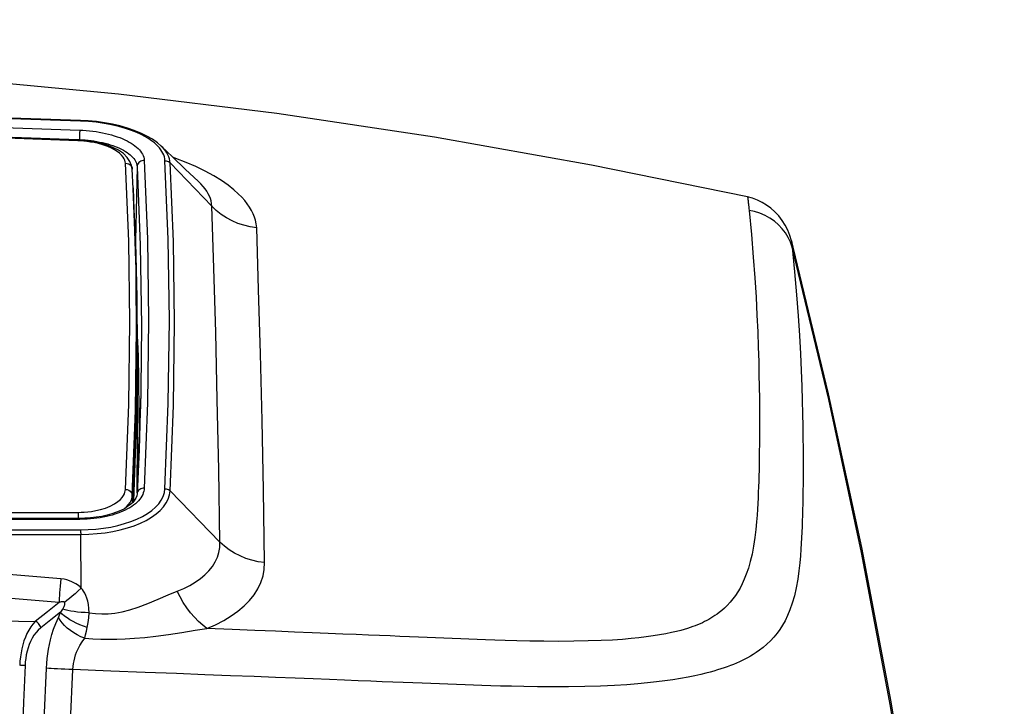
# Model space of a CAD drawing. Extents: x 0 to 1189, y 0 to 841.
# Drawn here: x 1017 to 1031, y 590 to 600 of the extents above; entities that cross this region are included whole.
import ezdxf
from ezdxf.enums import TextEntityAlignment as Align

# ---------------------------------------------------------------- set-up
doc = ezdxf.new("R2010")
doc.units = 0
doc.header["$LTSCALE"] = 65.395
doc.layers.get('0').update_dxf_attribs({"linetype": 'CONTINUOUS'})
doc.layers.add('DIMENSION', color=7, linetype='CONTINUOUS')
doc.styles.get("Standard").update_dxf_attribs({"font": 'arial.ttf'})
doc.dimstyles.get("Standard").update_dxf_attribs({"dimtxt": 2.5, "dimasz": 2.5, "dimexe": 1.25, "dimexo": 0.625, "dimtad": 1, "dimcen": 2.5, "dimazin": 3, "dimtfac": 1, "dimtmove": 0, "dimatfit": 3})

# ---------------------------------------------------------------- blocks, each defined once
blk = doc.blocks.new('_FILLED')
at = {"color": 0, "linetype": 'BYBLOCK'}
blk.add_solid([(0, 0), (-1, 0.1875), (-1, -0.1875)], dxfattribs=at)
blk = doc.blocks.new('*D7')
at = {"layer": 'DIMENSION', "color": 2, "linetype": 'CONTINUOUS'}
for p, q in [((823.134, 568.714), (823.134, 660.732)), ((1081.623, 591.433), (1081.623, 660.732)), ((823.134, 658.732), (952.379, 658.732)), ((1081.623, 658.732), (952.379, 658.732))]:
    blk.add_line(p, q, dxfattribs=at)
at = {"layer": 'DIMENSION', "color": 2, "linetype": 'CONTINUOUS', "xscale": 4, "yscale": 4, "zscale": 4}
for p, rotation in [((823.134, 658.732), 180.000000247), ((1081.623, 658.732), 2.47e-07)]:
    blk.add_blockref('_FILLED', p, dxfattribs=dict(at, rotation=rotation))
at = {"layer": 'DIMENSION', "color": 5, "linetype": 'CONTINUOUS'}
blk.add_text('1292', height=7, dxfattribs=at).set_placement((951.026, 660.482), align=Align.CENTER)

msp = doc.modelspace()

# ---------------------------------------------------------------- linework, layer by layer
at = {"color": 7, "linetype": 'CONTINUOUS'}
for p, q in [((1018.319, 598.345), (1018.319, 598.345)), ((1018.283, 598.065), (1018.283, 598.065)), ((1019.465, 597.98), (1019.464, 597.98)), ((1019.054, 597.653), (1019.054, 597.653)), ((1019.067, 597.377), (1019.054, 597.653)), ((1019.065, 597.377), (1019.054, 597.65)), ((1019.994, 597.477), (1019.994, 597.477)), ((1019.069, 597.377), (1019.067, 597.388)), ((1019.082, 597.075), (1019.069, 597.377)), ((1019.082, 597.072), (1019.082, 597.075)), ((1028.45, 596.543), (1028.428, 596.63)), ((1019.108, 596.223), (1019.108, 596.23)), ((1019.11, 596.026), (1019.108, 596.223)), ((1019.112, 596.026), (1019.108, 596.223)), ((1019.113, 596.223), (1019.112, 596.23)), ((1019.118, 596.026), (1019.113, 596.223)), ((1019.128, 595.234), (1019.135, 595.056)), ((1019.13, 593.837), (1019.13, 595.056)), ((1019.175, 594.526), (1019.174, 594.494)), ((1019.175, 594.526), (1019.174, 594.494)), ((1019.175, 594.534), (1019.175, 594.526)), ((1019.175, 594.533), (1019.175, 594.526)), ((1019.174, 594.494), (1019.169, 594.278)), ((1019.169, 594.278), (1019.167, 594.2)), ((1019.167, 594.2), (1019.122, 593.035)), ((1019.152, 593.82), (1019.151, 593.698)), ((1019.065, 593.01), (1019.061, 592.912)), ((1019.122, 593.035), (1019.122, 593.033)), ((1019.122, 593.033), (1019.122, 593.033)), ((1019.122, 593.033), (1019.122, 593.031)), ((1018.305, 592.683), (1018.305, 592.683))]:
    msp.add_line(p, q, dxfattribs=at)
at = {"color": 9, "linetype": 'CONTINUOUS'}
for p, q in [((1018.283, 598.072), (1018.301, 598.072)), ((1018.301, 598.063), (1018.301, 598.072)), ((1019.122, 597.686), (1019.101, 596.635)), ((1020.185, 597.123), (1019.593, 597.74)), ((1019.056, 592.906), (1019.054, 593.01)), ((1019.124, 593.046), (1019.122, 593.033)), ((1020.3, 592.344), (1019.593, 593.075)), ((1018.328, 591.693), (1018.32, 592.456))]:
    msp.add_line(p, q, dxfattribs=at)
at = {"color": 7, "linetype": 'CONTINUOUS'}
for points in [[(1027.805, 597.255), (1025.586, 597.71), (1023.353, 598.106), (1021.109, 598.441), (1018.859, 598.716), (1016.602, 598.929), (1014.34, 599.082), (1012.075, 599.174), (1009.81, 599.205), (1007.545, 599.174), (1005.28, 599.082), (1003.018, 598.929), (1000.761, 598.716), (998.51, 598.441), (996.267, 598.106), (994.034, 597.71), (991.814, 597.255)], [(1018.319, 598.345), (1015.493, 598.439), (1012.652, 598.495), (1009.81, 598.514), (1006.969, 598.495), (1004.128, 598.439), (1001.301, 598.345)], [(1019.465, 597.98), (1019.412, 598.025), (1019.341, 598.076), (1019.262, 598.122), (1019.176, 598.164), (1019.083, 598.202), (1018.984, 598.236), (1018.879, 598.266), (1018.771, 598.291), (1018.658, 598.312), (1018.543, 598.328), (1018.426, 598.339), (1018.319, 598.345)], [(1018.283, 598.065), (1015.468, 598.158), (1012.64, 598.214), (1009.81, 598.233), (1006.981, 598.214), (1004.152, 598.158), (1001.337, 598.065)], [(1019.054, 597.653), (1019.045, 597.704), (1019.021, 597.762), (1018.981, 597.819), (1018.927, 597.872), (1018.858, 597.919), (1018.777, 597.96), (1018.688, 597.995), (1018.59, 598.023), (1018.488, 598.044), (1018.381, 598.058), (1018.283, 598.065)], [(1019.994, 597.477), (1019.808, 597.653), (1019.624, 597.828), (1019.464, 597.98)], [(1019.122, 597.686), (1019.168, 596.571), (1019.184, 595.423), (1019.175, 594.534)], [(1019.108, 596.23), (1019.1, 596.538), (1019.065, 597.377)], [(1019.108, 596.23), (1019.102, 596.48), (1019.082, 597.073), (1019.067, 597.377)], [(1028.428, 596.63), (1028.405, 596.708), (1028.374, 596.783), (1028.337, 596.855), (1028.294, 596.923), (1028.246, 596.985), (1028.193, 597.043), (1028.135, 597.094), (1028.075, 597.139), (1028.011, 597.178), (1027.944, 597.21), (1027.875, 597.236), (1027.805, 597.255)], [(1019.112, 596.23), (1019.103, 596.603), (1019.082, 597.072)], [(1030.789, 565.616), (1030.978, 567.809), (1031.115, 570.04), (1031.196, 572.274), (1031.221, 574.508), (1031.191, 576.743), (1031.105, 578.977), (1030.964, 581.207), (1030.767, 583.434), (1030.515, 585.655), (1030.207, 587.869), (1029.845, 590.075), (1029.427, 592.271), (1028.955, 594.457), (1028.45, 596.543)], [(1019.054, 593.01), (1019.1, 594.218), (1019.116, 595.394), (1019.11, 596.026)], [(1019.112, 596.026), (1019.12, 595.196), (1019.104, 594.02), (1019.065, 593.01)], [(1019.13, 595.056), (1019.123, 595.829), (1019.118, 596.026)], [(1019.135, 595.056), (1019.137, 595.022), (1019.152, 593.837), (1019.152, 593.82)], [(1019.174, 594.494), (1019.169, 594.293), (1019.169, 594.278)], [(1019.169, 594.278), (1019.168, 594.243), (1019.167, 594.2)], [(1019.167, 594.2), (1019.15, 593.664), (1019.122, 593.035)], [(1019.123, 593.048), (1019.123, 593.063), (1019.13, 593.837)], [(1019.122, 593.031), (1019.117, 593.003), (1019.105, 592.972), (1019.086, 592.941), (1019.06, 592.91), (1019.028, 592.88), (1018.988, 592.851), (1018.942, 592.822), (1018.889, 592.795), (1018.83, 592.771), (1018.765, 592.748), (1018.695, 592.729), (1018.62, 592.712), (1018.542, 592.699), (1018.46, 592.69), (1018.377, 592.685), (1018.305, 592.683)], [(1018.305, 592.683), (1015.483, 592.683), (1012.647, 592.682), (1009.81, 592.682), (1006.974, 592.682), (1004.138, 592.683), (1001.315, 592.683)]]:
    msp.add_lwpolyline(points, dxfattribs=at)
at = {"color": 9, "linetype": 'CONTINUOUS'}
for points in [[(1018.317, 598.335), (1015.483, 598.429), (1012.647, 598.485), (1009.81, 598.504), (1006.973, 598.485), (1004.137, 598.429), (1001.302, 598.335)], [(1001.313, 598.207), (1003.352, 598.278), (1005.831, 598.339), (1008.488, 598.372), (1011.169, 598.371), (1013.814, 598.338), (1016.275, 598.278), (1018.307, 598.207)], [(1018.317, 598.335), (1018.318, 598.341), (1018.319, 598.344), (1018.319, 598.345)], [(1019.519, 597.77), (1019.516, 597.799), (1019.51, 597.827), (1019.501, 597.853), (1019.489, 597.878), (1019.475, 597.903), (1019.459, 597.928), (1019.44, 597.953), (1019.419, 597.977), (1019.395, 598), (1019.369, 598.023), (1019.341, 598.046), (1019.31, 598.068), (1019.275, 598.09), (1019.234, 598.115), (1019.182, 598.142), (1019.12, 598.171), (1019.045, 598.201), (1018.957, 598.23), (1018.861, 598.258), (1018.759, 598.282), (1018.652, 598.302), (1018.542, 598.317), (1018.431, 598.328), (1018.317, 598.335)], [(1001.337, 598.072), (1003.357, 598.143), (1005.835, 598.203), (1008.489, 598.236), (1011.168, 598.236), (1013.811, 598.203), (1016.27, 598.143), (1018.283, 598.072)], [(1018.281, 598.055), (1016.874, 598.106), (1015.071, 598.158), (1013.033, 598.198), (1010.908, 598.22), (1008.76, 598.22), (1006.615, 598.199), (1004.543, 598.158), (1002.72, 598.105), (1001.339, 598.055)], [(1018.307, 598.207), (1018.306, 598.198), (1018.306, 598.186), (1018.305, 598.173), (1018.304, 598.157), (1018.303, 598.141), (1018.302, 598.123), (1018.302, 598.105), (1018.301, 598.088), (1018.301, 598.072)], [(1018.307, 598.207), (1018.353, 598.205), (1018.4, 598.201), (1018.447, 598.197), (1018.493, 598.192), (1018.539, 598.185), (1018.585, 598.178), (1018.63, 598.169), (1018.673, 598.16), (1018.716, 598.15), (1018.758, 598.138), (1018.798, 598.126), (1018.837, 598.113), (1018.875, 598.1), (1018.911, 598.085), (1018.946, 598.07), (1018.979, 598.054), (1019.01, 598.037), (1019.039, 598.02), (1019.066, 598.002), (1019.092, 597.983), (1019.115, 597.964), (1019.136, 597.945), (1019.155, 597.925), (1019.172, 597.905), (1019.186, 597.885), (1019.199, 597.864), (1019.209, 597.843), (1019.216, 597.821), (1019.222, 597.799), (1019.225, 597.775)], [(1018.281, 598.055), (1018.282, 598.063), (1018.283, 598.065)], [(1018.956, 597.737), (1018.954, 597.756), (1018.948, 597.777), (1018.939, 597.799), (1018.924, 597.823), (1018.902, 597.85), (1018.871, 597.88), (1018.826, 597.912), (1018.77, 597.944), (1018.705, 597.973), (1018.637, 597.997), (1018.572, 598.015), (1018.512, 598.028), (1018.458, 598.037), (1018.409, 598.044), (1018.364, 598.049), (1018.322, 598.052), (1018.281, 598.055)], [(1018.301, 598.072), (1018.342, 598.07), (1018.384, 598.067), (1018.426, 598.063), (1018.467, 598.058), (1018.509, 598.052), (1018.549, 598.045), (1018.589, 598.037), (1018.629, 598.029), (1018.667, 598.02), (1018.704, 598.01), (1018.74, 597.999), (1018.775, 597.987), (1018.809, 597.975), (1018.841, 597.962), (1018.872, 597.948), (1018.902, 597.934), (1018.93, 597.919), (1018.956, 597.904), (1018.98, 597.888), (1019.003, 597.871), (1019.024, 597.854), (1019.043, 597.837), (1019.06, 597.819), (1019.075, 597.801), (1019.088, 597.783), (1019.099, 597.765), (1019.108, 597.746), (1019.115, 597.727), (1019.12, 597.707), (1019.122, 597.686)], [(1019.593, 597.74), (1019.589, 597.77), (1019.582, 597.799), (1019.573, 597.827), (1019.561, 597.854), (1019.546, 597.881), (1019.529, 597.907), (1019.509, 597.933), (1019.486, 597.958), (1019.465, 597.98)], [(1019.225, 597.775), (1019.207, 597.774), (1019.19, 597.77), (1019.174, 597.764), (1019.159, 597.755), (1019.147, 597.744), (1019.136, 597.731), (1019.129, 597.717), (1019.124, 597.702), (1019.122, 597.686)], [(1019.225, 597.775), (1019.271, 596.659), (1019.286, 595.51), (1019.271, 594.328), (1019.225, 593.115)], [(1019.519, 597.77), (1019.536, 597.769), (1019.552, 597.765), (1019.567, 597.759), (1019.581, 597.75), (1019.593, 597.74)], [(1019.519, 593.106), (1019.565, 594.32), (1019.581, 595.503), (1019.565, 596.653), (1019.519, 597.77)], [(1020.823, 596.817), (1020.817, 596.874), (1020.807, 596.924), (1020.793, 596.97), (1020.774, 597.017), (1020.75, 597.064), (1020.722, 597.111), (1020.69, 597.158), (1020.654, 597.204), (1020.612, 597.251), (1020.561, 597.302), (1020.497, 597.359), (1020.418, 597.422), (1020.322, 597.489), (1020.212, 597.557), (1020.089, 597.624), (1019.958, 597.688), (1019.819, 597.747), (1019.672, 597.804), (1019.638, 597.815)], [(1018.956, 597.737), (1018.981, 597.733), (1019.005, 597.725), (1019.025, 597.711), (1019.04, 597.693), (1019.05, 597.672), (1019.054, 597.653)], [(1018.956, 593.097), (1019.003, 594.305), (1019.019, 595.481), (1019.003, 596.625), (1018.956, 597.737)], [(1019.593, 593.075), (1019.639, 594.289), (1019.654, 595.472), (1019.639, 596.622), (1019.593, 597.74)], [(1020.185, 597.123), (1020.182, 597.164), (1020.174, 597.2), (1020.164, 597.234), (1020.15, 597.268), (1020.133, 597.302), (1020.112, 597.337), (1020.088, 597.371), (1020.061, 597.405), (1020.03, 597.44), (1019.994, 597.477)], [(1027.805, 597.255), (1027.806, 597.244), (1027.808, 597.232), (1027.809, 597.219), (1027.81, 597.205), (1027.812, 597.19), (1027.814, 597.174), (1027.816, 597.156), (1027.818, 597.137), (1027.82, 597.115), (1027.822, 597.091), (1027.825, 597.065)], [(1027.825, 597.065), (1027.858, 596.72), (1027.885, 596.401), (1027.907, 596.105), (1027.924, 595.83), (1027.937, 595.576), (1027.948, 595.339), (1027.956, 595.12), (1027.962, 594.917), (1027.966, 594.728), (1027.97, 594.553), (1027.972, 594.391), (1027.973, 594.241), (1027.973, 594.101), (1027.973, 593.971), (1027.973, 593.85), (1027.972, 593.738), (1027.971, 593.634), (1027.97, 593.539), (1027.968, 593.452), (1027.967, 593.37), (1027.965, 593.29), (1027.962, 593.212), (1027.96, 593.134), (1027.956, 593.055), (1027.953, 592.976), (1027.949, 592.897), (1027.944, 592.816), (1027.939, 592.73), (1027.931, 592.634), (1027.921, 592.526), (1027.907, 592.41), (1027.889, 592.291), (1027.867, 592.175), (1027.842, 592.069), (1027.815, 591.974), (1027.786, 591.891), (1027.757, 591.817), (1027.727, 591.752), (1027.697, 591.693), (1027.665, 591.639), (1027.631, 591.588), (1027.594, 591.538), (1027.555, 591.49), (1027.514, 591.446), (1027.474, 591.407), (1027.437, 591.374), (1027.402, 591.346), (1027.37, 591.322), (1027.34, 591.301), (1027.311, 591.282), (1027.283, 591.264), (1027.254, 591.247), (1027.224, 591.231), (1027.193, 591.215), (1027.161, 591.2), (1027.128, 591.185), (1027.094, 591.17), (1027.059, 591.157), (1027.024, 591.144), (1026.987, 591.131), (1026.948, 591.118), (1026.904, 591.105), (1026.853, 591.09), (1026.793, 591.075), (1026.723, 591.059), (1026.642, 591.042), (1026.553, 591.026), (1026.459, 591.011), (1026.361, 590.997), (1026.258, 590.985), (1026.147, 590.974), (1026.023, 590.963), (1025.882, 590.954), (1025.721, 590.946), (1025.536, 590.94), (1025.331, 590.936), (1025.116, 590.935), (1024.905, 590.936), (1024.705, 590.939), (1024.522, 590.943), (1024.358, 590.948), (1024.211, 590.952), (1024.078, 590.957), (1023.957, 590.961), (1023.84, 590.965), (1023.724, 590.97), (1023.605, 590.975), (1023.486, 590.98), (1023.367, 590.984), (1023.248, 590.989), (1023.125, 590.994), (1022.996, 591), (1022.86, 591.005), (1022.719, 591.011), (1022.571, 591.017), (1022.412, 591.024), (1022.238, 591.031), (1022.047, 591.039), (1021.838, 591.047), (1021.611, 591.057), (1021.363, 591.067), (1021.092, 591.078), (1020.796, 591.09), (1020.472, 591.103), (1020.116, 591.117)], [(1020.3, 592.344), (1020.283, 593.377), (1020.262, 594.371), (1020.24, 595.326), (1020.214, 596.243), (1020.185, 597.123)], [(1020.823, 596.817), (1020.732, 596.83), (1020.642, 596.852), (1020.555, 596.88), (1020.472, 596.916), (1020.392, 596.958), (1020.318, 597.007), (1020.249, 597.062), (1020.185, 597.123)], [(1028.438, 596.54), (1028.414, 596.611), (1028.382, 596.678), (1028.343, 596.743), (1028.297, 596.803), (1028.244, 596.859), (1028.185, 596.909), (1028.121, 596.953), (1028.053, 596.992), (1027.98, 597.023), (1027.904, 597.048), (1027.825, 597.065)], [(1020.936, 592.055), (1020.919, 593.084), (1020.899, 594.074), (1020.877, 595.026), (1020.851, 595.94), (1020.823, 596.817)], [(1028.428, 596.63), (1028.431, 596.61), (1028.433, 596.589), (1028.435, 596.565), (1028.438, 596.54)], [(1028.438, 596.54), (1028.473, 596.189), (1028.501, 595.864), (1028.523, 595.563), (1028.541, 595.284), (1028.555, 595.026), (1028.566, 594.787), (1028.574, 594.566), (1028.581, 594.36), (1028.585, 594.17), (1028.589, 593.994), (1028.591, 593.83), (1028.592, 593.679), (1028.593, 593.538), (1028.593, 593.408), (1028.593, 593.287), (1028.592, 593.175), (1028.591, 593.071), (1028.59, 592.976), (1028.588, 592.889), (1028.587, 592.807), (1028.584, 592.727), (1028.582, 592.647), (1028.579, 592.567), (1028.576, 592.487), (1028.572, 592.407), (1028.568, 592.327), (1028.563, 592.244), (1028.556, 592.153), (1028.547, 592.052), (1028.535, 591.938), (1028.518, 591.818), (1028.496, 591.697), (1028.47, 591.581), (1028.44, 591.476), (1028.407, 591.383), (1028.373, 591.301), (1028.338, 591.228), (1028.301, 591.163), (1028.263, 591.104), (1028.223, 591.049), (1028.179, 590.995), (1028.13, 590.943), (1028.079, 590.894), (1028.026, 590.849), (1027.975, 590.81), (1027.928, 590.777), (1027.885, 590.748), (1027.844, 590.724), (1027.805, 590.702), (1027.766, 590.682), (1027.728, 590.662), (1027.688, 590.644), (1027.646, 590.626), (1027.604, 590.608), (1027.56, 590.591), (1027.515, 590.574), (1027.47, 590.558), (1027.423, 590.543), (1027.376, 590.528), (1027.326, 590.513), (1027.271, 590.498), (1027.21, 590.482), (1027.138, 590.465), (1027.055, 590.446), (1026.958, 590.426), (1026.852, 590.407), (1026.741, 590.389), (1026.626, 590.372), (1026.508, 590.357), (1026.382, 590.343), (1026.243, 590.33), (1026.088, 590.318), (1025.912, 590.307), (1025.713, 590.298), (1025.491, 590.292), (1025.259, 590.288), (1025.031, 590.287), (1024.817, 590.289), (1024.622, 590.292), (1024.447, 590.296), (1024.292, 590.299), (1024.153, 590.303), (1024.026, 590.307), (1023.906, 590.311), (1023.786, 590.316), (1023.664, 590.32), (1023.542, 590.325), (1023.421, 590.329), (1023.3, 590.334), (1023.174, 590.339), (1023.042, 590.344), (1022.904, 590.35), (1022.761, 590.355), (1022.609, 590.361), (1022.446, 590.368), (1022.268, 590.375), (1022.072, 590.382), (1021.858, 590.391), (1021.625, 590.4), (1021.37, 590.41), (1021.091, 590.421), (1020.786, 590.433), (1020.452, 590.446), (1020.085, 590.461), (1019.682, 590.476), (1019.238, 590.494), (1018.749, 590.513), (1018.209, 590.533)], [(1030.781, 565.617), (1030.969, 567.835), (1031.103, 570.057), (1031.181, 572.281), (1031.205, 574.507), (1031.173, 576.733), (1031.087, 578.958), (1030.946, 581.179), (1030.751, 583.397), (1030.501, 585.609), (1030.196, 587.815), (1029.837, 590.011), (1029.425, 592.199), (1028.958, 594.375), (1028.438, 596.54)], [(1019.075, 592.928), (1019.123, 594.282), (1019.13, 595.056)], [(1019.13, 593.837), (1019.123, 593.064), (1019.122, 593.033)], [(1018.281, 592.769), (1018.325, 592.77), (1018.372, 592.772), (1018.421, 592.777), (1018.475, 592.783), (1018.535, 592.794), (1018.601, 592.809), (1018.671, 592.83), (1018.74, 592.857), (1018.8, 592.889), (1018.849, 592.922), (1018.885, 592.954), (1018.911, 592.983), (1018.929, 593.01), (1018.941, 593.034), (1018.949, 593.056), (1018.954, 593.077), (1018.956, 593.097)], [(1019.225, 593.115), (1019.222, 593.092), (1019.218, 593.069), (1019.211, 593.046), (1019.202, 593.023), (1019.19, 593), (1019.176, 592.978), (1019.16, 592.956), (1019.141, 592.934), (1019.121, 592.913), (1019.098, 592.893), (1019.073, 592.873), (1019.046, 592.854), (1019.017, 592.835), (1018.987, 592.818), (1018.954, 592.801), (1018.92, 592.785), (1018.885, 592.77), (1018.847, 592.756), (1018.808, 592.743), (1018.768, 592.731), (1018.727, 592.719), (1018.685, 592.709), (1018.641, 592.7), (1018.597, 592.693), (1018.551, 592.686), (1018.505, 592.68), (1018.458, 592.676), (1018.41, 592.673), (1018.36, 592.671), (1018.307, 592.67)], [(1018.317, 592.522), (1018.428, 592.525), (1018.537, 592.532), (1018.645, 592.545), (1018.749, 592.561), (1018.849, 592.583), (1018.945, 592.609), (1019.035, 592.639), (1019.12, 592.673), (1019.198, 592.711), (1019.268, 592.752), (1019.331, 592.796), (1019.385, 592.843), (1019.43, 592.893), (1019.467, 592.944), (1019.494, 592.997), (1019.511, 593.051), (1019.519, 593.106)], [(1018.32, 592.456), (1018.437, 592.459), (1018.553, 592.467), (1018.666, 592.48), (1018.777, 592.498), (1018.883, 592.521), (1018.985, 592.548), (1019.08, 592.58), (1019.17, 592.616), (1019.252, 592.656), (1019.326, 592.7), (1019.393, 592.747), (1019.45, 592.796), (1019.499, 592.849), (1019.537, 592.903), (1019.566, 592.959), (1019.584, 593.017), (1019.593, 593.075)], [(1018.945, 592.824), (1018.973, 592.848), (1019.002, 592.881), (1019.023, 592.911), (1019.037, 592.939), (1019.046, 592.964), (1019.051, 592.987), (1019.054, 593.01)], [(1018.956, 593.097), (1018.981, 593.093), (1019.005, 593.084), (1019.025, 593.07), (1019.04, 593.053), (1019.05, 593.032), (1019.054, 593.01)], [(1019.225, 593.115), (1019.207, 593.115), (1019.19, 593.111), (1019.174, 593.105), (1019.159, 593.097), (1019.147, 593.087), (1019.136, 593.074), (1019.129, 593.061), (1019.124, 593.046)], [(1019.519, 593.106), (1019.536, 593.104), (1019.552, 593.1), (1019.567, 593.094), (1019.581, 593.085), (1019.593, 593.075)], [(1001.339, 592.769), (1002.746, 592.769), (1004.549, 592.768), (1006.588, 592.768), (1008.712, 592.768), (1010.86, 592.768), (1013.005, 592.768), (1015.077, 592.768), (1016.9, 592.769), (1018.281, 592.769)], [(1018.281, 592.769), (1018.282, 592.754), (1018.283, 592.734), (1018.283, 592.711), (1018.284, 592.686), (1018.284, 592.683)], [(1018.307, 592.67), (1016.267, 592.669), (1013.787, 592.669), (1011.131, 592.669), (1008.449, 592.669), (1005.805, 592.669), (1003.344, 592.669), (1001.313, 592.67)], [(1018.307, 592.67), (1018.306, 592.677), (1018.306, 592.682), (1018.305, 592.683)], [(1001.3, 592.456), (1004.135, 592.456), (1006.972, 592.455), (1009.81, 592.455), (1012.648, 592.455), (1015.485, 592.456), (1018.32, 592.456)], [(1001.302, 592.522), (1004.137, 592.522), (1006.973, 592.521), (1009.81, 592.521), (1012.647, 592.521), (1015.483, 592.522), (1018.317, 592.522)], [(1018.317, 592.522), (1018.318, 592.513), (1018.319, 592.501), (1018.319, 592.488), (1018.32, 592.472), (1018.32, 592.456)], [(1019.693, 591.648), (1019.785, 591.687), (1019.871, 591.73), (1019.95, 591.776), (1020.022, 591.827), (1020.087, 591.881), (1020.144, 591.939), (1020.193, 591.999), (1020.233, 592.064), (1020.264, 592.131), (1020.286, 592.2), (1020.298, 592.272), (1020.3, 592.344)], [(1020.936, 592.055), (1020.845, 592.068), (1020.756, 592.088), (1020.669, 592.115), (1020.586, 592.149), (1020.507, 592.189), (1020.432, 592.235), (1020.363, 592.287), (1020.3, 592.344)], [(1018.037, 591.824), (1015.985, 591.995), (1013.929, 592.117), (1011.87, 592.191), (1009.81, 592.215), (1007.749, 592.191), (1005.691, 592.117), (1003.635, 591.995), (1001.582, 591.824)], [(1020.116, 591.117), (1020.239, 591.172), (1020.354, 591.231), (1020.46, 591.296), (1020.556, 591.365), (1020.643, 591.438), (1020.719, 591.516), (1020.785, 591.597), (1020.84, 591.683), (1020.883, 591.773), (1020.913, 591.865), (1020.931, 591.959), (1020.936, 592.055)], [(1018.012, 591.487), (1015.966, 591.657), (1013.916, 591.779), (1011.864, 591.852), (1009.81, 591.876), (1007.756, 591.852), (1005.703, 591.779), (1003.654, 591.657), (1001.608, 591.487)], [(1018.037, 591.824), (1018.033, 591.771), (1018.028, 591.721), (1018.024, 591.672), (1018.021, 591.627), (1018.018, 591.586), (1018.015, 591.548), (1018.013, 591.515), (1018.012, 591.487)], [(1018.328, 591.693), (1018.311, 591.709), (1018.294, 591.724), (1018.274, 591.739), (1018.251, 591.754), (1018.225, 591.769), (1018.196, 591.783), (1018.163, 591.797), (1018.125, 591.808), (1018.083, 591.817), (1018.037, 591.824)], [(1018.328, 591.693), (1018.283, 591.652), (1018.24, 591.613), (1018.199, 591.576), (1018.159, 591.543), (1018.123, 591.514), (1018.091, 591.489)], [(1018.44, 591.341), (1018.438, 591.402), (1018.431, 591.457), (1018.421, 591.505), (1018.408, 591.549), (1018.393, 591.587), (1018.377, 591.62), (1018.36, 591.648), (1018.344, 591.673), (1018.328, 591.693)], [(1018.44, 591.341), (1018.532, 591.329), (1018.622, 591.324), (1018.712, 591.327), (1018.807, 591.337), (1018.908, 591.355), (1019.018, 591.384), (1019.139, 591.423), (1019.273, 591.474), (1019.42, 591.535), (1019.565, 591.596), (1019.693, 591.648)], [(1020.116, 591.117), (1020.055, 591.164), (1019.995, 591.217), (1019.937, 591.277), (1019.881, 591.342), (1019.828, 591.412), (1019.779, 591.487), (1019.734, 591.566), (1019.693, 591.648)], [(1018.012, 591.487), (1017.846, 591.354), (1017.675, 591.218)], [(1018.091, 591.489), (1018.088, 591.492), (1018.085, 591.494), (1018.081, 591.496), (1018.076, 591.498), (1018.069, 591.499), (1018.062, 591.499), (1018.052, 591.498), (1018.041, 591.496), (1018.028, 591.492), (1018.012, 591.487)], [(1018.065, 591.392), (1018.077, 591.413), (1018.086, 591.43), (1018.092, 591.444), (1018.095, 591.456), (1018.097, 591.466), (1018.097, 591.474), (1018.095, 591.48), (1018.093, 591.485), (1018.091, 591.489)], [(1009.81, 591.332), (1010.344, 591.331), (1010.88, 591.329), (1011.401, 591.325), (1011.91, 591.32), (1012.415, 591.315), (1012.914, 591.309), (1013.404, 591.302), (1013.885, 591.294), (1014.358, 591.287), (1014.829, 591.278), (1015.3, 591.27), (1015.771, 591.26), (1016.244, 591.251), (1016.72, 591.24), (1017.197, 591.229), (1017.675, 591.218)], [(1018.032, 591.352), (1017.894, 591.241), (1017.753, 591.128)], [(1018.003, 591.276), (1018.014, 591.3), (1018.023, 591.325), (1018.032, 591.352)], [(1018.032, 591.352), (1018.045, 591.366), (1018.056, 591.38), (1018.065, 591.392)], [(1018.413, 591.133), (1018.36, 591.151), (1018.308, 591.17), (1018.258, 591.192), (1018.211, 591.216), (1018.167, 591.241), (1018.126, 591.268), (1018.09, 591.295), (1018.059, 591.323), (1018.032, 591.352)], [(1018.44, 591.341), (1018.384, 591.343), (1018.329, 591.347), (1018.277, 591.352), (1018.227, 591.358), (1018.18, 591.365), (1018.137, 591.373), (1018.098, 591.383), (1018.065, 591.392)], [(1018.413, 591.133), (1018.425, 591.201), (1018.434, 591.27), (1018.44, 591.341)], [(1017.675, 591.218), (1017.641, 591.181), (1017.61, 591.139), (1017.581, 591.094), (1017.556, 591.045), (1017.534, 590.994), (1017.514, 590.94), (1017.498, 590.886), (1017.484, 590.829), (1017.472, 590.772), (1017.463, 590.713), (1017.457, 590.653), (1017.453, 590.594)], [(1017.753, 591.128), (1017.748, 591.144), (1017.741, 591.161), (1017.731, 591.176), (1017.719, 591.19), (1017.706, 591.202), (1017.691, 591.211), (1017.675, 591.218)], [(1017.833, 590.552), (1017.837, 590.622), (1017.843, 590.691), (1017.852, 590.759), (1017.863, 590.826), (1017.875, 590.891), (1017.891, 590.958), (1017.91, 591.03), (1017.935, 591.108), (1017.966, 591.191), (1018.003, 591.276)], [(1018.377, 590.978), (1018.323, 591), (1018.271, 591.026), (1018.221, 591.056), (1018.174, 591.088), (1018.13, 591.123), (1018.091, 591.159), (1018.056, 591.197), (1018.027, 591.236), (1018.003, 591.276)], [(1017.753, 591.128), (1017.717, 591.096), (1017.685, 591.06), (1017.656, 591.021), (1017.63, 590.979), (1017.608, 590.935), (1017.588, 590.889), (1017.572, 590.842), (1017.558, 590.794), (1017.547, 590.744), (1017.538, 590.693), (1017.532, 590.642), (1017.529, 590.591)], [(1018.377, 590.978), (1018.39, 591.027), (1018.402, 591.079), (1018.413, 591.133)], [(1018.377, 590.978), (1018.493, 590.97), (1018.605, 590.965), (1018.717, 590.964), (1018.833, 590.965), (1018.955, 590.97), (1019.087, 590.979), (1019.232, 590.992), (1019.391, 591.01), (1019.568, 591.034), (1019.76, 591.062), (1019.949, 591.092), (1020.116, 591.117)], [(1018.209, 590.533), (1018.212, 590.576), (1018.218, 590.618), (1018.226, 590.66), (1018.236, 590.702), (1018.248, 590.742), (1018.263, 590.783), (1018.283, 590.827), (1018.308, 590.875), (1018.339, 590.926), (1018.377, 590.978)], [(1015.716, 572.078), (1015.867, 572.895), (1016.017, 573.729), (1016.167, 574.603), (1016.31, 575.467), (1016.44, 576.294), (1016.567, 577.137), (1016.702, 578.075), (1016.842, 579.105), (1016.986, 580.238), (1017.128, 581.45), (1017.256, 582.634), (1017.36, 583.675), (1017.444, 584.596), (1017.514, 585.424), (1017.573, 586.173), (1017.624, 586.869), (1017.674, 587.608), (1017.721, 588.36), (1017.763, 589.095), (1017.799, 589.815), (1017.833, 590.552)], [(1016.098, 572.03), (1016.249, 572.847), (1016.398, 573.683), (1016.549, 574.559), (1016.691, 575.423), (1016.821, 576.252), (1016.948, 577.096), (1017.083, 578.036), (1017.222, 579.068), (1017.365, 580.203), (1017.508, 581.417), (1017.635, 582.602), (1017.738, 583.645), (1017.823, 584.568), (1017.892, 585.397), (1017.951, 586.147), (1018.002, 586.844), (1018.051, 587.585), (1018.098, 588.337), (1018.139, 589.074), (1018.176, 589.794), (1018.209, 590.533)], [(1017.529, 590.591), (1017.509, 590.069), (1017.486, 589.534), (1017.46, 588.984), (1017.431, 588.422)], [(1017.529, 590.591), (1017.518, 590.591), (1017.505, 590.592), (1017.489, 590.593), (1017.471, 590.593), (1017.453, 590.594)], [(1018.209, 590.533), (1018.151, 590.536), (1018.096, 590.538), (1018.042, 590.541), (1017.992, 590.543), (1017.945, 590.546), (1017.902, 590.548), (1017.865, 590.55), (1017.833, 590.552)]]:
    msp.add_lwpolyline(points, dxfattribs=at)

# ---------------------------------------------------------------- dimensions: what is measured, and where the dimension line sits
at = {"layer": 'DIMENSION', "color": 2, "linetype": 'CONTINUOUS'}
dim = msp.add_linear_dim(base=(1081.623, 658.732), p1=(823.134, 568.714), p2=(1081.623, 591.433), angle=0, dimstyle='Standard', dxfattribs=at)
dim.commit()
dim.dimension.update_dxf_attribs({"geometry": '*D7', "text_midpoint": (951.026, 658.732), "dimtype": 128})

doc.saveas('drawing.dxf')
